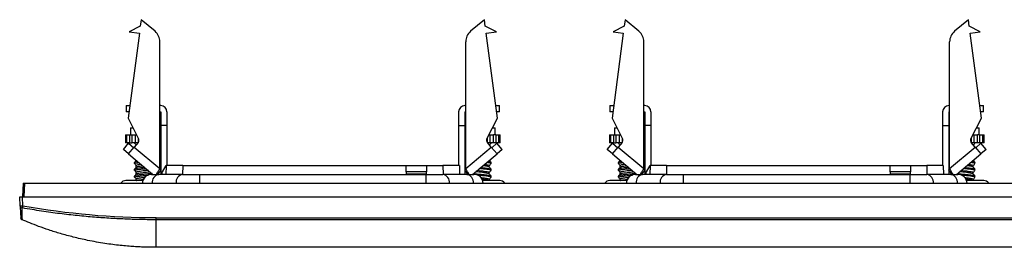
# Model space of a CAD drawing. Units: millimetres. Extents: x 0 to 420, y 0 to 297.
# Drawn here: x 84 to 156, y 88 to 105 of the extents above; entities that cross this region are included whole.
import ezdxf

# ---------------------------------------------------------------- set-up
doc = ezdxf.new("R2010")
doc.units = ezdxf.units.MM

msp = doc.modelspace()

# ---------------------------------------------------------------- linework, layer by layer
at = {"color": 7, "linetype": 'Continuous'}
for p, q in [((92.773, 104.784), (92.711, 104.313)), ((93.792, 103.929), (92.773, 104.784)), ((117.956, 104.784), (116.938, 103.929)), ((118.018, 104.313), (117.956, 104.784)), ((128.273, 104.784), (128.211, 104.313)), ((129.292, 103.929), (128.273, 104.784)), ((153.456, 104.784), (152.438, 103.929)), ((153.518, 104.313), (153.456, 104.784)), ((92.711, 104.313), (91.899, 103.89)), ((118.831, 103.89), (118.018, 104.313)), ((128.211, 104.313), (127.399, 103.89)), ((154.331, 103.89), (153.518, 104.313)), ((92.643, 103.792), (91.822, 97.555)), ((91.899, 103.89), (92.643, 103.792)), ((118.087, 103.792), (118.831, 103.89)), ((118.908, 97.555), (118.087, 103.792)), ((128.143, 103.792), (127.322, 97.555)), ((127.399, 103.89), (128.143, 103.792)), ((153.587, 103.792), (154.331, 103.89)), ((154.408, 97.555), (153.587, 103.792)), ((94.149, 93.852), (94.149, 103.163)), ((116.581, 93.852), (116.581, 103.163)), ((129.649, 93.852), (129.649, 103.163)), ((152.081, 93.852), (152.081, 103.163)), ((91.665, 98.479), (91.665, 98.029)), ((91.665, 98.479), (91.943, 98.479)), ((94.215, 98.479), (94.149, 98.479)), ((116.515, 98.479), (116.581, 98.479)), ((118.787, 98.479), (119.065, 98.479)), ((119.065, 98.029), (119.065, 98.479)), ((127.165, 98.479), (127.165, 98.029)), ((127.165, 98.479), (127.443, 98.479)), ((129.715, 98.479), (129.649, 98.479)), ((152.015, 98.479), (152.081, 98.479)), ((154.287, 98.479), (154.565, 98.479)), ((154.565, 98.029), (154.565, 98.479)), ((91.884, 98.029), (91.665, 98.029)), ((91.822, 97.555), (92.589, 96.049)), ((94.149, 98.029), (94.215, 98.029)), ((94.215, 98.029), (94.215, 97.029)), ((94.665, 98.029), (94.665, 97.029)), ((116.065, 98.029), (116.065, 97.029)), ((116.515, 98.029), (116.581, 98.029)), ((116.515, 98.029), (116.515, 97.029)), ((118.14, 96.049), (118.908, 97.555)), ((119.065, 98.029), (118.846, 98.029)), ((127.384, 98.029), (127.165, 98.029)), ((127.322, 97.555), (128.089, 96.049)), ((129.649, 98.029), (129.715, 98.029)), ((129.715, 98.029), (129.715, 97.029)), ((130.165, 98.029), (130.165, 97.029)), ((151.565, 98.029), (151.565, 97.029)), ((152.015, 98.029), (152.081, 98.029)), ((152.015, 98.029), (152.015, 97.029)), ((153.64, 96.049), (154.408, 97.555)), ((154.565, 98.029), (154.346, 98.029)), ((91.99, 96.842), (91.99, 96.342)), ((91.99, 96.842), (92.185, 96.842)), ((94.665, 97.029), (94.215, 97.029)), ((94.215, 97.029), (94.215, 93.429)), ((94.665, 97.029), (94.665, 94.079)), ((116.065, 97.029), (116.065, 94.079)), ((116.065, 97.029), (116.515, 97.029)), ((116.515, 97.029), (116.515, 93.429)), ((118.544, 96.842), (118.739, 96.842)), ((118.739, 96.342), (118.739, 96.842)), ((127.49, 96.842), (127.49, 96.342)), ((127.49, 96.842), (127.685, 96.842)), ((130.165, 97.029), (129.715, 97.029)), ((129.715, 97.029), (129.715, 93.429)), ((130.165, 97.029), (130.165, 94.079)), ((151.565, 97.029), (151.565, 94.079)), ((151.565, 97.029), (152.015, 97.029)), ((152.015, 97.029), (152.015, 93.429)), ((154.044, 96.842), (154.239, 96.842)), ((154.239, 96.342), (154.239, 96.842)), ((91.626, 96.342), (91.626, 95.742)), ((91.626, 96.342), (91.72, 96.342)), ((91.72, 95.742), (91.72, 96.342)), ((91.72, 96.342), (91.947, 96.342)), ((91.947, 95.742), (91.947, 96.342)), ((91.947, 96.342), (92.099, 96.342)), ((92.099, 96.342), (92.099, 95.742)), ((92.099, 96.342), (92.371, 96.342)), ((92.371, 95.742), (92.371, 96.342)), ((92.371, 96.342), (92.44, 96.342)), ((92.575, 95.797), (92.575, 96.077)), ((94.149, 96.342), (94.215, 96.342)), ((116.515, 96.342), (116.581, 96.342)), ((118.155, 96.077), (118.155, 95.797)), ((118.29, 96.342), (118.358, 96.342)), ((118.358, 96.342), (118.358, 95.742)), ((118.358, 96.342), (118.631, 96.342)), ((118.631, 95.742), (118.631, 96.342)), ((118.783, 96.342), (118.631, 96.342)), ((118.783, 96.342), (118.783, 95.742)), ((118.783, 96.342), (119.009, 96.342)), ((119.009, 95.742), (119.009, 96.342)), ((119.009, 96.342), (119.103, 96.342)), ((119.103, 95.742), (119.103, 96.342)), ((127.126, 96.342), (127.126, 95.742)), ((127.126, 96.342), (127.22, 96.342)), ((127.22, 95.742), (127.22, 96.342)), ((127.22, 96.342), (127.447, 96.342)), ((127.447, 95.742), (127.447, 96.342)), ((127.447, 96.342), (127.599, 96.342)), ((127.599, 96.342), (127.599, 95.742)), ((127.599, 96.342), (127.871, 96.342)), ((127.871, 95.742), (127.871, 96.342)), ((127.871, 96.342), (127.94, 96.342)), ((128.075, 95.797), (128.075, 96.077)), ((129.649, 96.342), (129.715, 96.342)), ((152.015, 96.342), (152.081, 96.342)), ((153.655, 96.077), (153.655, 95.797)), ((153.79, 96.342), (153.858, 96.342)), ((153.858, 96.342), (153.858, 95.742)), ((153.858, 96.342), (154.131, 96.342)), ((154.131, 95.742), (154.131, 96.342)), ((154.283, 96.342), (154.131, 96.342)), ((154.283, 96.342), (154.283, 95.742)), ((154.283, 96.342), (154.509, 96.342)), ((154.509, 95.742), (154.509, 96.342)), ((154.509, 96.342), (154.603, 96.342)), ((154.603, 95.742), (154.603, 96.342)), ((91.468, 95.253), (91.854, 95.713)), ((91.72, 95.742), (91.626, 95.742)), ((91.947, 95.742), (91.72, 95.742)), ((91.851, 94.932), (92.269, 95.43)), ((91.854, 95.713), (92.237, 95.391)), ((91.947, 95.742), (92.099, 95.742)), ((92.371, 95.742), (92.099, 95.742)), ((92.558, 95.775), (92.269, 95.43)), ((92.269, 95.43), (94.149, 93.852)), ((92.29, 95.725), (92.321, 95.742)), ((92.53, 95.742), (92.371, 95.742)), ((94.215, 95.742), (94.149, 95.742)), ((116.581, 95.742), (116.515, 95.742)), ((116.581, 93.852), (118.461, 95.43)), ((118.461, 95.43), (118.172, 95.775)), ((118.358, 95.742), (118.199, 95.742)), ((118.631, 95.742), (118.358, 95.742)), ((118.439, 95.725), (118.409, 95.742)), ((118.461, 95.43), (118.879, 94.932)), ((118.493, 95.391), (118.876, 95.713)), ((118.783, 95.742), (118.631, 95.742)), ((119.009, 95.742), (118.783, 95.742)), ((119.262, 95.253), (118.876, 95.713)), ((119.103, 95.742), (119.009, 95.742)), ((126.968, 95.253), (127.354, 95.713)), ((127.22, 95.742), (127.126, 95.742)), ((127.447, 95.742), (127.22, 95.742)), ((127.351, 94.932), (127.769, 95.43)), ((127.354, 95.713), (127.737, 95.391)), ((127.447, 95.742), (127.599, 95.742)), ((127.871, 95.742), (127.599, 95.742)), ((128.058, 95.775), (127.769, 95.43)), ((127.769, 95.43), (129.649, 93.852)), ((127.79, 95.725), (127.821, 95.742)), ((128.03, 95.742), (127.871, 95.742)), ((129.715, 95.742), (129.649, 95.742)), ((152.081, 95.742), (152.015, 95.742)), ((152.081, 93.852), (153.961, 95.43)), ((153.961, 95.43), (153.672, 95.775)), ((153.858, 95.742), (153.699, 95.742)), ((154.131, 95.742), (153.858, 95.742)), ((153.939, 95.725), (153.909, 95.742)), ((153.961, 95.43), (154.379, 94.932)), ((153.993, 95.391), (154.376, 95.713)), ((154.283, 95.742), (154.131, 95.742)), ((154.509, 95.742), (154.283, 95.742)), ((154.762, 95.253), (154.376, 95.713)), ((154.603, 95.742), (154.509, 95.742)), ((91.851, 94.932), (91.468, 95.253)), ((91.851, 94.932), (93.643, 93.429)), ((117.087, 93.429), (118.879, 94.932)), ((119.262, 95.253), (118.879, 94.932)), ((127.351, 94.932), (126.968, 95.253)), ((127.351, 94.932), (129.143, 93.429)), ((152.587, 93.429), (154.379, 94.932)), ((154.762, 95.253), (154.379, 94.932)), ((92.29, 94.225), (92.29, 94.312)), ((92.415, 93.961), (92.415, 94.076)), ((94.588, 94.079), (94.322, 93.624)), ((94.613, 94.079), (94.59, 93.407)), ((95.82, 94.079), (94.613, 94.079)), ((95.82, 94.079), (95.811, 93.429)), ((95.82, 94.079), (112.215, 94.079)), ((112.215, 94.079), (113.715, 94.079)), ((112.215, 93.624), (112.215, 94.079)), ((113.715, 94.079), (113.715, 93.624)), ((113.715, 94.079), (114.91, 94.079)), ((114.91, 94.079), (114.919, 93.429)), ((116.117, 94.079), (114.91, 94.079)), ((116.117, 94.079), (116.139, 93.429)), ((118.314, 93.961), (118.314, 94.076)), ((118.439, 94.225), (118.439, 94.312)), ((127.79, 94.225), (127.79, 94.312)), ((127.915, 93.961), (127.915, 94.076)), ((130.088, 94.079), (129.822, 93.624)), ((130.113, 94.079), (130.09, 93.429)), ((131.32, 94.079), (130.113, 94.079)), ((131.32, 94.079), (131.311, 93.429)), ((131.32, 94.079), (147.715, 94.079)), ((147.715, 94.079), (149.215, 94.079)), ((147.715, 93.624), (147.715, 94.079)), ((149.215, 94.079), (149.215, 93.624)), ((149.215, 94.079), (150.41, 94.079)), ((150.41, 94.079), (150.419, 93.429)), ((151.617, 94.079), (150.41, 94.079)), ((151.617, 94.079), (151.639, 93.429)), ((153.814, 93.961), (153.814, 94.076)), ((153.939, 94.225), (153.939, 94.312)), ((92.29, 93.725), (92.29, 93.812)), ((92.29, 93.725), (92.29, 93.812)), ((92.29, 93.225), (92.29, 93.312)), ((92.415, 93.461), (92.415, 93.576)), ((93.54, 93.429), (94.06, 93.429)), ((93.984, 93.429), (94.215, 93.704)), ((95.815, 93.429), (94.06, 93.429)), ((94.317, 93.474), (94.322, 93.624)), ((95.815, 93.429), (97.07, 93.429)), ((97.07, 93.429), (113.659, 93.429)), ((97.07, 92.779), (97.07, 93.429)), ((113.715, 93.624), (112.215, 93.624)), ((112.215, 93.624), (112.215, 93.474)), ((112.215, 93.474), (113.715, 93.474)), ((113.659, 93.429), (114.915, 93.429)), ((113.659, 93.429), (113.659, 92.779)), ((113.715, 93.474), (113.715, 93.624)), ((116.67, 93.429), (114.915, 93.429)), ((116.515, 93.704), (116.746, 93.429)), ((116.67, 93.429), (117.19, 93.429)), ((118.314, 93.461), (118.314, 93.576)), ((118.439, 93.725), (118.439, 93.812)), ((118.439, 93.725), (118.439, 93.812)), ((118.439, 93.225), (118.439, 93.312)), ((127.79, 93.725), (127.79, 93.812)), ((127.79, 93.725), (127.79, 93.812)), ((127.79, 93.225), (127.79, 93.312)), ((127.915, 93.461), (127.915, 93.576)), ((129.04, 93.429), (129.56, 93.429)), ((129.484, 93.429), (129.715, 93.704)), ((131.315, 93.429), (129.56, 93.429)), ((129.817, 93.474), (129.822, 93.624)), ((131.315, 93.429), (132.57, 93.429)), ((132.57, 93.429), (149.159, 93.429)), ((132.57, 92.779), (132.57, 93.429)), ((147.715, 93.624), (147.715, 93.474)), ((149.215, 93.624), (147.715, 93.624)), ((147.715, 93.474), (149.215, 93.474)), ((149.159, 93.429), (150.415, 93.429)), ((149.159, 93.429), (149.159, 92.779)), ((149.215, 93.474), (149.215, 93.624)), ((152.17, 93.429), (150.415, 93.429)), ((152.015, 93.704), (152.246, 93.429)), ((152.17, 93.429), (152.69, 93.429)), ((153.814, 93.461), (153.814, 93.576)), ((153.939, 93.725), (153.939, 93.812)), ((153.939, 93.725), (153.939, 93.812)), ((153.939, 93.225), (153.939, 93.312)), ((84.117, 92.779), (84.065, 91.779)), ((84.217, 92.779), (84.165, 91.779)), ((84.217, 92.779), (197.513, 92.779)), ((92.926, 92.979), (91.652, 92.979)), ((92.415, 92.979), (92.415, 93.076)), ((119.078, 92.979), (117.802, 92.979)), ((118.314, 92.979), (118.314, 93.076)), ((128.426, 92.979), (127.152, 92.979)), ((127.915, 92.979), (127.915, 93.076)), ((154.578, 92.979), (153.323, 92.979)), ((153.814, 92.979), (153.814, 93.076)), ((83.9, 91.102), (83.865, 91.779)), ((84.1, 91.102), (84.065, 91.779)), ((84.065, 91.779), (197.665, 91.779)), ((83.982, 90.172), (83.946, 90.238)), ((83.983, 90.149), (83.946, 90.236)), ((83.959, 90.183), (84.022, 90.124)), ((83.963, 90.177), (84.017, 90.116)), ((84.036, 90.104), (84.029, 90.107)), ((93.865, 90.234), (187.865, 90.234)), ((93.865, 90.104), (93.865, 90.234)), ((187.865, 90.104), (93.865, 90.104)), ((187.865, 88.079), (93.865, 88.079))]:
    msp.add_line(p, q, dxfattribs=at)
for centre, radius, start, end in [((93.149, 103.163), 1, 0, 50), ((117.581, 103.163), 1, 130, 180), ((128.649, 103.163), 1, 0, 50), ((153.081, 103.163), 1, 130, 180), ((94.215, 98.029), 0.45, 0, 90), ((116.515, 98.029), 0.45, 90, 180), ((129.715, 98.029), 0.45, 0, 90), ((152.015, 98.029), 0.45, 90, 180), ((92.366, 95.935), 0.25, 320, 27), ((118.363, 95.935), 0.25, 153, 220), ((127.866, 95.935), 0.25, 320, 27), ((153.863, 95.935), 0.25, 153, 220), ((93.54, 92.754), 0.675, 90, 177.87745), ((94.176, 92.843), 0.597, 101.2401, 186.2175), ((95.931, 92.843), 0.597, 101.2401, 186.2175), ((114.798, 92.843), 0.597, 353.7825, 78.7599), ((116.554, 92.843), 0.597, 353.7825, 78.7599), ((117.19, 92.754), 0.675, 2.12255, 90), ((129.04, 92.754), 0.675, 90, 177.87745), ((129.676, 92.843), 0.597, 101.2401, 186.2175), ((131.431, 92.843), 0.597, 101.2401, 186.2175), ((150.298, 92.843), 0.597, 353.7825, 78.7599), ((152.054, 92.843), 0.597, 353.7825, 78.7599), ((152.69, 92.754), 0.675, 2.12255, 90), ((91.652, 92.529), 0.45, 90, 146.25101), ((119.078, 92.529), 0.45, 33.74899, 90), ((127.152, 92.529), 0.45, 90, 146.25101), ((154.578, 92.529), 0.45, 33.74899, 90), ((84.046, 91.11), 0.146, 183.01437, 205.04472), ((84.049, 91.111), 0.149, 205.22079, 260.42808), ((78.646, 92.043), 5.534, 348.76083, 350.21027), ((84.096, 90.242), 0.15, 182.9995, 222.01851)]:
    msp.add_arc(centre, radius, start, end, dxfattribs=at)
for points, knots in [([(92.291, 95.72), (92.313, 95.694), (92.349, 95.65), (92.386, 95.606), (92.401, 95.588)], [0, 0, 0, 0, 0.5814333, 1, 1, 1, 1]), ([(118.328, 95.588), (118.343, 95.606), (118.38, 95.65), (118.417, 95.694), (118.438, 95.72)], [0, 0, 0, 0, 0.418567, 1, 1, 1, 1]), ([(127.791, 95.72), (127.813, 95.694), (127.849, 95.65), (127.886, 95.606), (127.901, 95.588)], [0, 0, 0, 0, 0.581433, 1, 1, 1, 1]), ([(153.828, 95.588), (153.843, 95.606), (153.88, 95.65), (153.917, 95.694), (153.938, 95.72)], [0, 0, 0, 0, 0.418567, 1, 1, 1, 1]), ([(92.515, 94.375), (92.514, 94.374), (92.507, 94.374), (92.443, 94.363), (92.321, 94.341), (92.301, 94.322), (92.29, 94.312)], [0, 0, 0, 0, 0.008398, 0.038656, 0.503182, 1, 1, 1, 1]), ([(92.29, 94.225), (92.29, 94.225), (92.29, 94.225), (92.29, 94.225), (92.29, 94.226), (92.293, 94.237), (92.334, 94.258), (92.448, 94.278), (92.544, 94.293), (92.581, 94.297), (92.604, 94.3)], [0, 0, 0, 0, 0.000406, 0.003482, 0.011917, 0.043646, 0.417175, 0.819472, 0.888683, 1, 1, 1, 1]), ([(93.037, 93.936), (92.94, 93.926), (92.841, 93.915), (92.739, 93.903), (92.65, 93.893), (92.49, 93.873), (92.324, 93.842), (92.302, 93.822), (92.29, 93.812)], [0, 0, 0, 0, 0.247213, 0.251459, 0.283919, 0.498323, 0.749178, 1, 1, 1, 1]), ([(92.412, 94.461), (92.393, 94.438), (92.353, 94.39), (92.313, 94.342), (92.291, 94.316)], [0, 0, 0, 0, 0.469409, 1, 1, 1, 1]), ([(92.419, 93.97), (92.398, 93.944), (92.355, 93.893), (92.313, 93.842), (92.291, 93.816)], [0, 0, 0, 0, 0.4999105, 1, 1, 1, 1]), ([(92.292, 94.22), (92.313, 94.194), (92.354, 94.145), (92.395, 94.095), (92.415, 94.072)], [0, 0, 0, 0, 0.517565, 1, 1, 1, 1]), ([(92.765, 94.165), (92.758, 94.164), (92.697, 94.155), (92.577, 94.136), (92.443, 94.107), (92.425, 94.086), (92.415, 94.076)], [0, 0, 0, 0, 0.03337, 0.293806, 0.646912, 1, 1, 1, 1]), ([(92.415, 93.961), (92.424, 93.971), (92.436, 93.984), (92.511, 94.005), (92.61, 94.027), (92.75, 94.047), (92.856, 94.061), (92.884, 94.065)], [0, 0, 0, 0, 0.296947, 0.402373, 0.594952, 0.892776, 1, 1, 1, 1]), ([(117.692, 93.936), (117.773, 93.927), (117.871, 93.916), (118.054, 93.896), (118.157, 93.884), (118.236, 93.871), (118.269, 93.866), (118.321, 93.857), (118.361, 93.847), (118.419, 93.832), (118.429, 93.822), (118.439, 93.812)], [0, 0, 0, 0, 0.206097, 0.250543, 0.499833, 0.514354, 0.540041, 0.624864, 0.735673, 0.750779, 1, 1, 1, 1]), ([(118.314, 93.961), (118.312, 93.966), (118.309, 93.974), (118.287, 93.984), (118.244, 93.999), (118.146, 94.023), (118.007, 94.043), (117.906, 94.057), (117.873, 94.061), (117.845, 94.065)], [0, 0, 0, 0, 0.147514, 0.245172, 0.297939, 0.598547, 0.880061, 0.897552, 1, 1, 1, 1]), ([(117.964, 94.165), (117.991, 94.161), (118.057, 94.152), (118.171, 94.132), (118.288, 94.107), (118.306, 94.086), (118.314, 94.076)], [0, 0, 0, 0, 0.1273117, 0.3181278, 0.6582634, 1, 1, 1, 1]), ([(118.439, 94.225), (118.436, 94.23), (118.43, 94.242), (118.368, 94.263), (118.272, 94.281), (118.159, 94.296), (118.125, 94.3)], [0, 0, 0, 0, 0.219288, 0.438513, 0.833837, 1, 1, 1, 1]), ([(118.215, 94.375), (118.217, 94.374), (118.288, 94.364), (118.406, 94.341), (118.428, 94.322), (118.439, 94.312)], [0, 0, 0, 0, 0.014029, 0.507905, 1, 1, 1, 1]), ([(118.438, 93.816), (118.417, 93.842), (118.374, 93.893), (118.331, 93.944), (118.31, 93.97)], [0, 0, 0, 0, 0.50009, 1, 1, 1, 1]), ([(118.314, 94.072), (118.334, 94.095), (118.375, 94.145), (118.417, 94.194), (118.438, 94.22)], [0, 0, 0, 0, 0.482431, 1, 1, 1, 1]), ([(118.438, 94.316), (118.417, 94.342), (118.377, 94.39), (118.336, 94.438), (118.318, 94.461)], [0, 0, 0, 0, 0.530594, 1, 1, 1, 1]), ([(128.015, 94.375), (128.014, 94.374), (128.007, 94.374), (127.943, 94.363), (127.821, 94.341), (127.801, 94.322), (127.79, 94.312)], [0, 0, 0, 0, 0.008398, 0.038656, 0.503182, 1, 1, 1, 1]), ([(127.79, 94.225), (127.79, 94.225), (127.79, 94.225), (127.79, 94.225), (127.79, 94.226), (127.793, 94.237), (127.834, 94.258), (127.948, 94.278), (128.044, 94.293), (128.081, 94.297), (128.104, 94.3)], [0, 0, 0, 0, 0.0004061, 0.003482, 0.0119173, 0.0436463, 0.4171753, 0.8194718, 0.8886828, 1, 1, 1, 1]), ([(128.537, 93.936), (128.44, 93.926), (128.341, 93.915), (128.239, 93.903), (128.15, 93.893), (127.99, 93.873), (127.824, 93.842), (127.802, 93.822), (127.79, 93.812)], [0, 0, 0, 0, 0.247213, 0.251459, 0.283919, 0.498323, 0.749178, 1, 1, 1, 1]), ([(127.912, 94.461), (127.893, 94.438), (127.853, 94.39), (127.813, 94.342), (127.791, 94.316)], [0, 0, 0, 0, 0.469409, 1, 1, 1, 1]), ([(127.919, 93.97), (127.898, 93.944), (127.855, 93.893), (127.813, 93.842), (127.791, 93.816)], [0, 0, 0, 0, 0.49991, 1, 1, 1, 1]), ([(127.792, 94.22), (127.813, 94.194), (127.854, 94.145), (127.895, 94.095), (127.915, 94.072)], [0, 0, 0, 0, 0.517565, 1, 1, 1, 1]), ([(128.265, 94.165), (128.258, 94.164), (128.197, 94.155), (128.077, 94.136), (127.943, 94.107), (127.925, 94.086), (127.915, 94.076)], [0, 0, 0, 0, 0.03337, 0.293806, 0.646912, 1, 1, 1, 1]), ([(127.915, 93.961), (127.924, 93.971), (127.936, 93.984), (128.011, 94.005), (128.11, 94.027), (128.25, 94.047), (128.356, 94.061), (128.384, 94.065)], [0, 0, 0, 0, 0.296947, 0.402373, 0.594952, 0.892776, 1, 1, 1, 1]), ([(153.192, 93.936), (153.273, 93.927), (153.371, 93.916), (153.554, 93.896), (153.657, 93.884), (153.736, 93.871), (153.769, 93.866), (153.821, 93.857), (153.861, 93.847), (153.919, 93.832), (153.929, 93.822), (153.939, 93.812)], [0, 0, 0, 0, 0.206097, 0.250543, 0.499833, 0.514354, 0.540041, 0.624864, 0.735673, 0.750779, 1, 1, 1, 1]), ([(153.814, 93.961), (153.812, 93.966), (153.809, 93.974), (153.787, 93.984), (153.744, 93.999), (153.646, 94.023), (153.507, 94.043), (153.406, 94.057), (153.373, 94.061), (153.345, 94.065)], [0, 0, 0, 0, 0.1475143, 0.2451715, 0.2979387, 0.5985468, 0.8800612, 0.8975515, 1, 1, 1, 1]), ([(153.464, 94.165), (153.491, 94.161), (153.557, 94.152), (153.671, 94.132), (153.788, 94.107), (153.806, 94.086), (153.814, 94.076)], [0, 0, 0, 0, 0.127312, 0.318128, 0.658263, 1, 1, 1, 1]), ([(153.939, 94.225), (153.936, 94.23), (153.93, 94.242), (153.868, 94.263), (153.772, 94.281), (153.659, 94.296), (153.625, 94.3)], [0, 0, 0, 0, 0.219288, 0.438513, 0.833837, 1, 1, 1, 1]), ([(153.715, 94.375), (153.717, 94.374), (153.788, 94.364), (153.906, 94.341), (153.928, 94.322), (153.939, 94.312)], [0, 0, 0, 0, 0.014029, 0.507905, 1, 1, 1, 1]), ([(153.938, 93.816), (153.917, 93.842), (153.874, 93.893), (153.831, 93.944), (153.81, 93.97)], [0, 0, 0, 0, 0.50009, 1, 1, 1, 1]), ([(153.814, 94.072), (153.834, 94.095), (153.875, 94.145), (153.917, 94.194), (153.938, 94.22)], [0, 0, 0, 0, 0.482431, 1, 1, 1, 1]), ([(153.938, 94.316), (153.917, 94.342), (153.877, 94.39), (153.836, 94.438), (153.818, 94.461)], [0, 0, 0, 0, 0.5305941, 1, 1, 1, 1]), ([(92.29, 93.725), (92.301, 93.735), (92.319, 93.752), (92.409, 93.772), (92.462, 93.78), (92.479, 93.783), (92.486, 93.784), (92.489, 93.784), (92.49, 93.785), (92.49, 93.785), (92.49, 93.785), (92.49, 93.785), (92.49, 93.785), (92.5, 93.786), (92.575, 93.797), (92.751, 93.82), (92.958, 93.841), (93.086, 93.855), (93.115, 93.858), (93.129, 93.859)], [0, 0, 0, 0, 0.232017, 0.375837, 0.414584, 0.433955, 0.438798, 0.441219, 0.441824, 0.442127, 0.442203, 0.44224, 0.44225, 0.442257, 0.476736, 0.697214, 0.928704, 0.966173, 1, 1, 1, 1]), ([(93.579, 93.5), (93.569, 93.499), (93.505, 93.489), (93.373, 93.472), (93.196, 93.452), (93.086, 93.442), (92.937, 93.426), (92.742, 93.403), (92.575, 93.384), (92.438, 93.363), (92.323, 93.341), (92.301, 93.322), (92.29, 93.312)], [0, 0, 0, 0, 0.024349, 0.164766, 0.25206, 0.339331, 0.349147, 0.504237, 0.66909, 0.678635, 0.834239, 1, 1, 1, 1]), ([(92.29, 93.225), (92.3, 93.235), (92.321, 93.256), (92.486, 93.285), (92.73, 93.318), (92.979, 93.343), (93.167, 93.363), (93.253, 93.373), (93.289, 93.378)], [0, 0, 0, 0, 0.19175, 0.400558, 0.607138, 0.807912, 0.921431, 1, 1, 1, 1]), ([(92.291, 93.72), (92.313, 93.694), (92.354, 93.645), (92.395, 93.595), (92.415, 93.572)], [0, 0, 0, 0, 0.516766, 1, 1, 1, 1]), ([(92.419, 93.47), (92.398, 93.444), (92.355, 93.393), (92.313, 93.342), (92.291, 93.316)], [0, 0, 0, 0, 0.49991, 1, 1, 1, 1]), ([(92.291, 93.22), (92.313, 93.194), (92.354, 93.145), (92.395, 93.095), (92.415, 93.072)], [0, 0, 0, 0, 0.517646, 1, 1, 1, 1]), ([(93.28, 93.733), (93.28, 93.733), (93.212, 93.722), (93.037, 93.7), (92.796, 93.671), (92.631, 93.645), (92.524, 93.624), (92.481, 93.614), (92.446, 93.602), (92.422, 93.591), (92.418, 93.581), (92.415, 93.576)], [0, 0, 0, 0, 0.000384, 0.199941, 0.399059, 0.598294, 0.670747, 0.798845, 0.811084, 0.899686, 1, 1, 1, 1]), ([(92.415, 93.461), (92.424, 93.471), (92.435, 93.483), (92.487, 93.498), (92.52, 93.507), (92.557, 93.515), (92.583, 93.52), (92.649, 93.532), (92.792, 93.553), (92.963, 93.576), (93.125, 93.596), (93.26, 93.612), (93.359, 93.628), (93.397, 93.635)], [0, 0, 0, 0, 0.183506, 0.212245, 0.26878, 0.328202, 0.345511, 0.354539, 0.5373, 0.716575, 0.726915, 0.895493, 1, 1, 1, 1]), ([(93.041, 93.201), (93.028, 93.199), (92.989, 93.194), (92.926, 93.187), (92.859, 93.178), (92.772, 93.166), (92.67, 93.151), (92.571, 93.134), (92.5, 93.118), (92.457, 93.106), (92.423, 93.092), (92.418, 93.082), (92.415, 93.076)], [0, 0, 0, 0, 0.038212, 0.118326, 0.193293, 0.250744, 0.39941, 0.548106, 0.659872, 0.771572, 0.852595, 1, 1, 1, 1]), ([(93.898, 93.429), (93.901, 93.436), (93.925, 93.487), (94.016, 93.636), (94.105, 93.78), (94.149, 93.852)], [0, 0, 0, 0, 0.085862, 0.542931, 1, 1, 1, 1]), ([(94.215, 93.738), (94.202, 93.753), (94.174, 93.785), (94.158, 93.829), (94.149, 93.852)], [0, 0, 0, 0, 0.482219, 1, 1, 1, 1]), ([(116.515, 93.738), (116.528, 93.753), (116.556, 93.785), (116.572, 93.829), (116.581, 93.852)], [0, 0, 0, 0, 0.482219, 1, 1, 1, 1]), ([(116.831, 93.429), (116.821, 93.449), (116.792, 93.509), (116.698, 93.662), (116.619, 93.789), (116.581, 93.852)], [0, 0, 0, 0, 0.207475, 0.607922, 1, 1, 1, 1]), ([(117.169, 93.497), (117.205, 93.492), (117.279, 93.481), (117.44, 93.462), (117.58, 93.448), (117.672, 93.439), (117.684, 93.437), (117.787, 93.426), (117.941, 93.408), (118.12, 93.388), (118.204, 93.377), (118.249, 93.369), (118.282, 93.364), (118.333, 93.354), (118.37, 93.345), (118.421, 93.331), (118.431, 93.321), (118.439, 93.312)], [0, 0, 0, 0, 0.080638, 0.169466, 0.306531, 0.321631, 0.327293, 0.328101, 0.498392, 0.587568, 0.676764, 0.685879, 0.703244, 0.762678, 0.834763, 0.84343, 1, 1, 1, 1]), ([(118.314, 93.461), (118.305, 93.471), (118.286, 93.491), (118.162, 93.518), (118.032, 93.539), (117.888, 93.559), (117.728, 93.581), (117.566, 93.601), (117.444, 93.617), (117.365, 93.628), (117.332, 93.634), (117.332, 93.634)], [0, 0, 0, 0, 0.182245, 0.360435, 0.456665, 0.549433, 0.715423, 0.809908, 0.904414, 0.998942, 1, 1, 1, 1]), ([(118.439, 93.225), (118.436, 93.23), (118.43, 93.242), (118.368, 93.263), (118.231, 93.287), (117.989, 93.319), (117.707, 93.347), (117.528, 93.368), (117.442, 93.377)], [0, 0, 0, 0, 0.10819, 0.216349, 0.412109, 0.614403, 0.816594, 1, 1, 1, 1]), ([(117.45, 93.733), (117.45, 93.733), (117.514, 93.723), (117.604, 93.712), (117.727, 93.696), (117.815, 93.685), (117.974, 93.664), (118.146, 93.637), (118.275, 93.61), (118.312, 93.588), (118.314, 93.577), (118.314, 93.576)], [0, 0, 0, 0, 0.000653, 0.189457, 0.199982, 0.303016, 0.406083, 0.605567, 0.800515, 0.967588, 1, 1, 1, 1]), ([(118.439, 93.725), (118.428, 93.736), (118.407, 93.757), (118.293, 93.776), (118.158, 93.797), (117.991, 93.819), (117.794, 93.838), (117.665, 93.852), (117.63, 93.856), (117.601, 93.86)], [0, 0, 0, 0, 0.230641, 0.448697, 0.462123, 0.6935, 0.914613, 0.927745, 1, 1, 1, 1]), ([(117.685, 93.201), (117.686, 93.201), (117.77, 93.19), (117.898, 93.175), (118.046, 93.153), (118.171, 93.132), (118.288, 93.107), (118.306, 93.086), (118.314, 93.076)], [0, 0, 0, 0, 0.004758, 0.257012, 0.383812, 0.517552, 0.758511, 1, 1, 1, 1]), ([(118.438, 93.316), (118.417, 93.342), (118.374, 93.393), (118.331, 93.444), (118.31, 93.47)], [0, 0, 0, 0, 0.50009, 1, 1, 1, 1]), ([(118.314, 93.572), (118.334, 93.595), (118.376, 93.645), (118.417, 93.694), (118.438, 93.72)], [0, 0, 0, 0, 0.48323, 1, 1, 1, 1]), ([(118.314, 93.072), (118.334, 93.095), (118.376, 93.145), (118.417, 93.194), (118.438, 93.22)], [0, 0, 0, 0, 0.48235, 1, 1, 1, 1]), ([(127.79, 93.725), (127.801, 93.735), (127.819, 93.752), (127.909, 93.772), (127.962, 93.78), (127.979, 93.783), (127.986, 93.784), (127.989, 93.784), (127.99, 93.785), (127.99, 93.785), (127.99, 93.785), (127.99, 93.785), (127.99, 93.785), (128, 93.786), (128.075, 93.797), (128.251, 93.82), (128.458, 93.841), (128.586, 93.855), (128.615, 93.858), (128.629, 93.859)], [0, 0, 0, 0, 0.232017, 0.375837, 0.414584, 0.433955, 0.438798, 0.441219, 0.441824, 0.442127, 0.442203, 0.44224, 0.44225, 0.442257, 0.476736, 0.697214, 0.928704, 0.966173, 1, 1, 1, 1]), ([(129.05, 93.496), (129.043, 93.495), (128.97, 93.484), (128.806, 93.464), (128.58, 93.441), (128.394, 93.421), (128.252, 93.404), (128.122, 93.389), (128.007, 93.374), (127.927, 93.36), (127.877, 93.35), (127.842, 93.341), (127.814, 93.332), (127.794, 93.322), (127.792, 93.315), (127.79, 93.312)], [0, 0, 0, 0, 0.016458, 0.168972, 0.321418, 0.406043, 0.490637, 0.575327, 0.659984, 0.744352, 0.792946, 0.829559, 0.886385, 0.943199, 1, 1, 1, 1]), ([(127.79, 93.225), (127.8, 93.235), (127.821, 93.256), (127.986, 93.285), (128.23, 93.318), (128.479, 93.343), (128.677, 93.365), (128.773, 93.376), (128.818, 93.381)], [0, 0, 0, 0, 0.187815, 0.392339, 0.59468, 0.791334, 0.902524, 1, 1, 1, 1]), ([(127.791, 93.72), (127.813, 93.694), (127.854, 93.645), (127.895, 93.595), (127.915, 93.572)], [0, 0, 0, 0, 0.516766, 1, 1, 1, 1]), ([(127.919, 93.47), (127.898, 93.444), (127.855, 93.393), (127.813, 93.342), (127.791, 93.316)], [0, 0, 0, 0, 0.49991, 1, 1, 1, 1]), ([(127.791, 93.22), (127.813, 93.194), (127.854, 93.145), (127.895, 93.095), (127.915, 93.072)], [0, 0, 0, 0, 0.517646, 1, 1, 1, 1]), ([(128.78, 93.733), (128.78, 93.733), (128.712, 93.722), (128.537, 93.7), (128.296, 93.671), (128.131, 93.645), (128.024, 93.624), (127.981, 93.614), (127.946, 93.602), (127.922, 93.591), (127.918, 93.581), (127.915, 93.576)], [0, 0, 0, 0, 0.000384, 0.199941, 0.399059, 0.598294, 0.670747, 0.798845, 0.811084, 0.899686, 1, 1, 1, 1]), ([(127.915, 93.461), (127.924, 93.471), (127.935, 93.483), (127.987, 93.498), (128.02, 93.507), (128.057, 93.515), (128.083, 93.52), (128.149, 93.532), (128.292, 93.553), (128.463, 93.576), (128.625, 93.596), (128.76, 93.612), (128.859, 93.628), (128.897, 93.635)], [0, 0, 0, 0, 0.183506, 0.212245, 0.26878, 0.328202, 0.345511, 0.354539, 0.5373, 0.716575, 0.726915, 0.895493, 1, 1, 1, 1]), ([(128.541, 93.201), (128.528, 93.199), (128.489, 93.194), (128.426, 93.187), (128.359, 93.178), (128.272, 93.166), (128.17, 93.151), (128.071, 93.134), (128, 93.118), (127.957, 93.106), (127.923, 93.092), (127.918, 93.082), (127.915, 93.076)], [0, 0, 0, 0, 0.038212, 0.118326, 0.193293, 0.250744, 0.39941, 0.548106, 0.659872, 0.771572, 0.852595, 1, 1, 1, 1]), ([(129.398, 93.429), (129.401, 93.436), (129.425, 93.487), (129.516, 93.636), (129.605, 93.78), (129.649, 93.852)], [0, 0, 0, 0, 0.085862, 0.542931, 1, 1, 1, 1]), ([(129.715, 93.738), (129.702, 93.753), (129.674, 93.785), (129.658, 93.829), (129.649, 93.852)], [0, 0, 0, 0, 0.482219, 1, 1, 1, 1]), ([(152.015, 93.738), (152.028, 93.753), (152.056, 93.785), (152.072, 93.829), (152.081, 93.852)], [0, 0, 0, 0, 0.482219, 1, 1, 1, 1]), ([(152.331, 93.429), (152.321, 93.449), (152.292, 93.509), (152.198, 93.662), (152.119, 93.789), (152.081, 93.852)], [0, 0, 0, 0, 0.207475, 0.607922, 1, 1, 1, 1]), ([(152.676, 93.496), (152.709, 93.492), (152.781, 93.481), (152.94, 93.462), (153.08, 93.448), (153.172, 93.439), (153.184, 93.437), (153.287, 93.426), (153.441, 93.408), (153.62, 93.388), (153.704, 93.377), (153.749, 93.369), (153.782, 93.364), (153.833, 93.354), (153.87, 93.345), (153.921, 93.331), (153.931, 93.321), (153.939, 93.312)], [0, 0, 0, 0, 0.075862, 0.165151, 0.302928, 0.318107, 0.323798, 0.324611, 0.495786, 0.585425, 0.675085, 0.684247, 0.701702, 0.761445, 0.833905, 0.842617, 1, 1, 1, 1]), ([(153.814, 93.461), (153.805, 93.471), (153.786, 93.491), (153.662, 93.518), (153.532, 93.539), (153.388, 93.559), (153.228, 93.581), (153.066, 93.601), (152.944, 93.617), (152.865, 93.628), (152.832, 93.634), (152.832, 93.634)], [0, 0, 0, 0, 0.182245, 0.360435, 0.456665, 0.549433, 0.715423, 0.809908, 0.904414, 0.998942, 1, 1, 1, 1]), ([(153.939, 93.225), (153.936, 93.23), (153.93, 93.242), (153.868, 93.263), (153.731, 93.287), (153.489, 93.319), (153.207, 93.347), (153.028, 93.368), (152.942, 93.377)], [0, 0, 0, 0, 0.1081896, 0.2163491, 0.4121087, 0.6144027, 0.8165941, 1, 1, 1, 1]), ([(152.95, 93.733), (152.95, 93.733), (153.014, 93.723), (153.104, 93.712), (153.227, 93.696), (153.315, 93.685), (153.474, 93.664), (153.646, 93.637), (153.775, 93.61), (153.812, 93.588), (153.814, 93.577), (153.814, 93.576)], [0, 0, 0, 0, 0.000653, 0.189457, 0.199982, 0.303016, 0.406083, 0.605567, 0.800515, 0.967588, 1, 1, 1, 1]), ([(153.939, 93.725), (153.928, 93.736), (153.907, 93.757), (153.793, 93.776), (153.658, 93.797), (153.491, 93.819), (153.294, 93.838), (153.165, 93.852), (153.13, 93.856), (153.101, 93.86)], [0, 0, 0, 0, 0.230641, 0.448697, 0.462123, 0.6935, 0.914613, 0.927745, 1, 1, 1, 1]), ([(153.185, 93.201), (153.186, 93.201), (153.27, 93.19), (153.398, 93.175), (153.546, 93.153), (153.671, 93.132), (153.788, 93.107), (153.806, 93.086), (153.814, 93.076)], [0, 0, 0, 0, 0.004758, 0.257012, 0.383812, 0.517552, 0.758511, 1, 1, 1, 1]), ([(153.938, 93.316), (153.917, 93.342), (153.874, 93.393), (153.831, 93.444), (153.81, 93.47)], [0, 0, 0, 0, 0.50009, 1, 1, 1, 1]), ([(153.814, 93.572), (153.834, 93.595), (153.876, 93.645), (153.917, 93.694), (153.938, 93.72)], [0, 0, 0, 0, 0.48323, 1, 1, 1, 1]), ([(153.814, 93.072), (153.834, 93.095), (153.876, 93.145), (153.917, 93.194), (153.938, 93.22)], [0, 0, 0, 0, 0.48235, 1, 1, 1, 1]), ([(84.117, 92.779), (84.118, 92.779), (84.118, 92.779), (84.127, 92.779), (84.141, 92.779), (84.162, 92.779), (84.188, 92.779), (84.207, 92.779), (84.217, 92.779)], [0, 0, 0, 0, 0.189558, 0.352369, 0.5, 0.647631, 0.810442, 1, 1, 1, 1]), ([(92.415, 92.961), (92.424, 92.971), (92.436, 92.985), (92.511, 93.005), (92.57, 93.018), (92.668, 93.035), (92.784, 93.051), (92.906, 93.068), (92.96, 93.075)], [0, 0, 0, 0, 0.2719371, 0.3695016, 0.5449442, 0.5934039, 0.8185596, 1, 1, 1, 1]), ([(118.314, 92.961), (118.314, 92.963), (118.313, 92.968), (118.304, 92.976), (118.287, 92.984), (118.244, 92.999), (118.146, 93.023), (118.007, 93.043), (117.883, 93.06), (117.825, 93.068), (117.772, 93.075)], [0, 0, 0, 0, 0.050369, 0.135156, 0.224346, 0.272875, 0.548275, 0.806566, 0.822276, 1, 1, 1, 1]), ([(127.915, 92.961), (127.924, 92.971), (127.936, 92.985), (128.011, 93.005), (128.07, 93.018), (128.168, 93.035), (128.284, 93.051), (128.406, 93.068), (128.46, 93.075)], [0, 0, 0, 0, 0.271937, 0.369502, 0.544944, 0.593404, 0.81856, 1, 1, 1, 1]), ([(153.814, 92.961), (153.814, 92.963), (153.813, 92.968), (153.804, 92.976), (153.787, 92.984), (153.744, 92.999), (153.646, 93.023), (153.507, 93.043), (153.383, 93.06), (153.325, 93.068), (153.272, 93.075)], [0, 0, 0, 0, 0.050369, 0.135156, 0.224346, 0.272875, 0.548275, 0.806566, 0.822276, 1, 1, 1, 1]), ([(83.865, 91.779), (83.865, 91.779), (83.866, 91.779), (83.873, 91.779), (83.885, 91.779), (83.902, 91.779), (83.933, 91.779), (83.985, 91.779), (84.038, 91.779), (84.065, 91.779)], [0, 0, 0, 0, 0.1021204, 0.2007407, 0.2983988, 0.3977063, 0.5011499, 0.7493342, 1, 1, 1, 1]), ([(84.024, 91.103), (84.015, 91.103), (83.997, 91.103), (83.973, 91.103), (83.951, 91.103), (83.933, 91.103), (83.919, 91.103), (83.908, 91.102), (83.901, 91.102), (83.901, 91.102), (83.9, 91.102)], [0, 0, 0, 0, 0.124942, 0.250041, 0.375196, 0.500369, 0.625445, 0.750409, 0.87527, 1, 1, 1, 1]), ([(83.9, 91.102), (83.908, 90.954), (83.923, 90.659), (83.94, 90.336), (83.943, 90.285), (83.945, 90.256)], [0, 0, 0, 0, 0.299986, 0.597208, 1, 1, 1, 1]), ([(83.915, 91.114), (83.911, 91.103), (83.904, 91.081), (83.911, 91.058), (83.914, 91.046)], [0, 0, 0, 0, 0.5115441, 1, 1, 1, 1]), ([(84.1, 91.102), (84.087, 91.102), (84.061, 91.102), (84.036, 91.103), (84.024, 91.103)], [0, 0, 0, 0, 0.499738, 1, 1, 1, 1]), ([(84.074, 90.964), (84.065, 90.966), (84.054, 90.967), (84.033, 90.968), (84.024, 90.967), (84.024, 90.964)], [0, 0, 0, 0, 0.5, 0.5, 1, 1, 1, 1]), ([(84.024, 90.964), (84.026, 90.82), (84.028, 90.607), (84.03, 90.476), (84.031, 90.434)], [0, 0, 0, 0, 0.674731, 1, 1, 1, 1]), ([(84.036, 90.12), (84.036, 90.135), (84.035, 90.17), (84.032, 90.323), (84.03, 90.523), (84.029, 90.562)], [0, 0, 0, 0, 0.360692, 0.873966, 1, 1, 1, 1]), ([(84.031, 90.434), (84.032, 90.394), (84.033, 90.259), (84.035, 90.146), (84.036, 90.125), (84.036, 90.116)], [0, 0, 0, 0, 0.199857, 0.661357, 1, 1, 1, 1]), ([(93.865, 90.104), (93.692, 90.104), (93.34, 90.105), (92.808, 90.113), (92.262, 90.126), (91.704, 90.145), (91.134, 90.17), (90.551, 90.202), (89.956, 90.24), (89.349, 90.286), (88.73, 90.34), (88.099, 90.401), (87.456, 90.471), (86.801, 90.55), (86.135, 90.639), (85.458, 90.737), (84.769, 90.845), (84.307, 90.924), (84.074, 90.964)], [0, 0, 0, 0, 0.052867, 0.107023, 0.162466, 0.219197, 0.277215, 0.336518, 0.397106, 0.458978, 0.522133, 0.586568, 0.652283, 0.719277, 0.787547, 0.857092, 0.92791, 1, 1, 1, 1]), ([(83.983, 90.143), (83.995, 90.131), (84.008, 90.116), (84.027, 90.11), (84.03, 90.109)], [0, 0, 0, 0, 0.832028, 1, 1, 1, 1]), ([(93.865, 88.079), (93.747, 88.079), (93.5, 88.08), (93.113, 88.089), (92.692, 88.105), (92.238, 88.13), (91.751, 88.167), (91.231, 88.216), (90.679, 88.281), (90.095, 88.363), (89.481, 88.465), (88.709, 88.614), (87.827, 88.816), (86.879, 89.074), (86.031, 89.34), (85.281, 89.604), (84.625, 89.855), (84.223, 90.025), (84.036, 90.104)], [0, 0, 0, 0, 0.035001, 0.073335, 0.115003, 0.160004, 0.208338, 0.260006, 0.315007, 0.373341, 0.435008, 0.500008, 0.606485, 0.703705, 0.791666, 0.87037, 0.939814, 1, 1, 1, 1]), ([(93.865, 88.079), (93.865, 88.079), (93.865, 88.08), (93.865, 88.089), (93.865, 88.105), (93.865, 88.131), (93.866, 88.167), (93.866, 88.217), (93.866, 88.282), (93.866, 88.364), (93.866, 88.466), (93.866, 88.614), (93.866, 88.816), (93.866, 89.075), (93.866, 89.341), (93.865, 89.605), (93.865, 89.856), (93.865, 90.025), (93.865, 90.104)], [0, 0, 0, 0, 0.035118, 0.073543, 0.115275, 0.160316, 0.208663, 0.260318, 0.31528, 0.37355, 0.435126, 0.500009, 0.606669, 0.703998, 0.791997, 0.870664, 0.939998, 1, 1, 1, 1])]:
    msp.add_open_spline(points, degree=3, knots=knots, dxfattribs=at)
msp.add_open_spline([(93.865, 90.234), (90.63, 90.234), (87.374, 90.522), (84.1, 91.102)], degree=3, dxfattribs=at)

doc.saveas('drawing.dxf')
